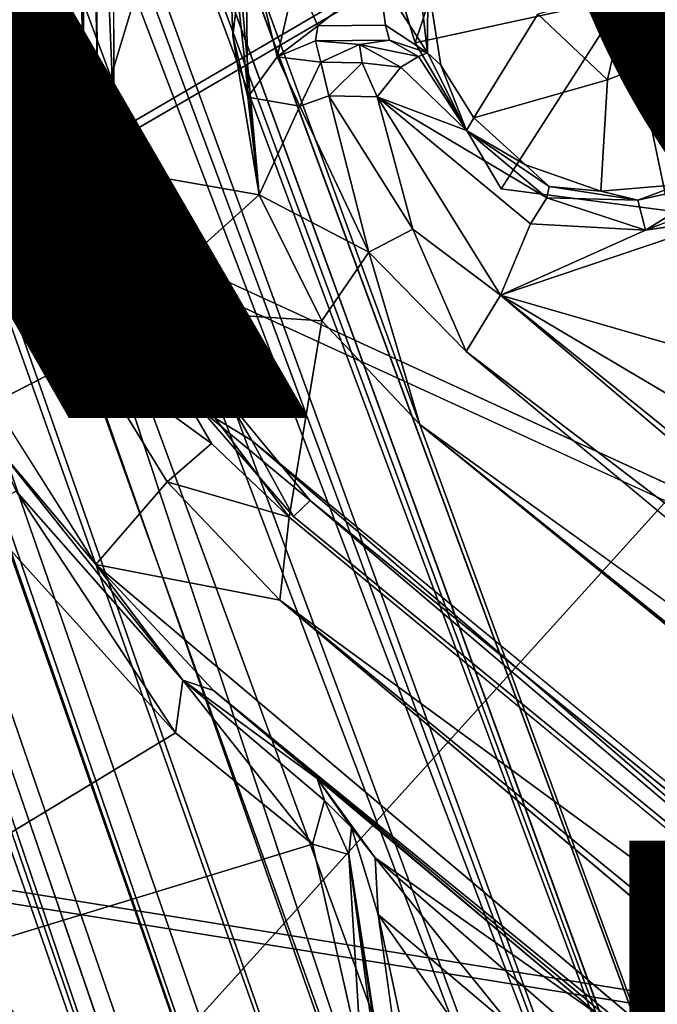
# Model space of a CAD drawing. Units: inches. Extents: x -14.5 to 10.7, y -12.9 to 13.1.
# Drawn here: x -1 to -0.2, y 3.3 to 4.5 of the extents above; entities that cross this region are included whole.
import ezdxf

# ---------------------------------------------------------------- set-up
doc = ezdxf.new("R2010")
doc.units = ezdxf.units.IN
doc.header["$MEASUREMENT"] = 0
for name, color, linetype in [('SEAT-BASE', 5, 'Continuous'), ('SEAT-FABRIC', 5, 'Continuous'), ('SEAT-FINISH', 7, 'Continuous'), ('SEAT-PROD_NO', 7, 'Continuous')]:
    doc.layers.add(name, color=color, linetype=linetype)
doc.styles.get("Standard").update_dxf_attribs({"font": 'arial.ttf'})

msp = doc.modelspace()

# ---------------------------------------------------------------- linework, layer by layer
at = {"layer": 'SEAT-BASE'}
for points, invisible_edges in [([(-0.7267, 2.2538, 8.2692), (-3.4902, 11.4871, 3.9664), (-3.7373, 11.4811, 3.9585)], 12), ([(-3.9159, 11.3497, 3.9667), (-0.7267, 2.2538, 8.2692), (-3.7373, 11.4811, 3.9585)], 2), ([(-0.4484, 2.348, 6.1051), (-2.2301, 7.3017, 5.6523), (-2.2161, 7.406, 4.3657)], 3), ([(-2.2301, 7.3017, 5.6523), (-0.3477, 1.7808, 8.2931), (-2.2551, 7.3228, 5.6718)], 1), ([(-0.4484, 2.348, 6.1051), (-0.3192, 1.7725, 8.2618), (-2.2301, 7.3017, 5.6523)], 13), ([(-2.2301, 7.3017, 5.6523), (-0.3192, 1.7725, 8.2618), (-0.3477, 1.7808, 8.2931)], 14), ([(-0.7711, 1.6043, 8.2262), (-1.0073, 2.1664, 6.1051), (-2.4764, 7.2221, 5.6613)], 15), ([(-2.4764, 7.2221, 5.6613), (-0.7705, 1.6251, 8.2678), (-0.7711, 1.6043, 8.2262)], 12), ([(-0.8519, 5.6312, 16.6783), (1.0304, 3.5253, 16.5145), (2.0228, 4.4435, 16.7142)], 2), ([(-0.8519, 5.6312, 16.6783), (-0.0804, 4.6124, 16.589), (0.8593, 3.4757, 16.4954)], 2), ([(-0.4906, 4.4435, 16.5362), (-0.8519, 5.6312, 16.6783), (-0.8468, 4.3453, 16.4946)], 12), ([(-0.8843, 5.2987, 16.4598), (-0.8827, 4.4228, 16.4673), (-0.8928, 5.4653, 16.6158)], 1), ([(-0.8843, 5.2987, 16.4598), (-0.8656, 4.3632, 16.2592), (-0.8827, 4.4228, 16.4673)], 12), ([(-0.8843, 5.2987, 16.4598), (-0.8767, 5.0755, 16.3532), (-0.8656, 4.3632, 16.2592)], 1), ([(2.895, 4.3499, 16.5237), (-0.8767, 5.0755, 16.3532), (2.8934, 5.0792, 16.6192)], 1), ([(2.895, 4.3499, 16.5237), (-0.8656, 4.3632, 16.2592), (-0.8767, 5.0755, 16.3532)], 13), ([(0.6851, 4.8732, 15.8833), (-1.8845, 4.2223, 15.6239), (-2.6019, 4.8681, 15.6728)], 1), ([(-0.8479, 3.179, 15.565), (-1.8845, 4.2223, 15.6239), (0.6851, 4.8732, 15.8833)], 2), ([(-0.8479, 3.179, 15.565), (0.6851, 4.8732, 15.8833), (-0.0976, 3.0761, 15.6073)], 2), ([(-0.0804, 4.6124, 16.589), (-0.2436, 4.4978, 16.3305), (-0.0281, 4.4433, 16.5689)], 2), ([(-0.3455, 4.4776, 16.3114), (-0.4756, 4.5149, 16.3038), (-0.4603, 4.4171, 16.2914)], 13), ([(-0.0281, 4.4433, 16.5689), (-0.2436, 4.4978, 16.3305), (-0.081, 4.3225, 16.5482)], 1), ([(-0.3455, 4.4776, 16.3114), (-0.4603, 4.4171, 16.2914), (-0.4211, 4.3549, 16.287)], 1), ([(-0.6086, 4.4459, 16.1122), (-0.521, 4.4467, 16.1153), (-0.6057, 4.4639, 16.1323)], 2), ([(-0.6057, 4.4639, 16.1323), (-0.521, 4.4467, 16.1153), (-0.5256, 4.4644, 16.1397)], 1), ([(-0.794, 4.1624, 16.4732), (-0.4906, 4.4435, 16.5362), (-0.8468, 4.3453, 16.4946)], 3), ([(-0.794, 4.1624, 16.4732), (-0.389, 4.271, 16.519), (-0.4906, 4.4435, 16.5362)], 13), ([(-0.2632, 4.3999, 16.3064), (-0.1777, 4.2762, 16.2917), (-0.1488, 4.4448, 16.3203)], 1), ([(-0.2632, 4.3999, 16.3064), (-0.4211, 4.3549, 16.287), (-0.3603, 4.2993, 16.2824)], 12), ([(-0.2632, 4.3999, 16.3064), (-0.3603, 4.2993, 16.2824), (-0.2709, 4.2684, 16.2831)], 1), ([(-0.2632, 4.3999, 16.3064), (-0.2709, 4.2684, 16.2831), (-0.1777, 4.2762, 16.2917)], 12), ([(1.4745, 2.9208, 16.2218), (-0.8656, 4.3632, 16.2592), (2.6545, 3.9034, 16.4438)], 3), ([(1.4745, 2.9208, 16.2218), (-0.7681, 4.0886, 16.2274), (-0.8656, 4.3632, 16.2592)], 13), ([(2.7906, 4.0666, 16.4764), (-0.8656, 4.3632, 16.2592), (2.895, 4.3499, 16.5237)], 3), ([(2.6545, 3.9034, 16.4438), (-0.8656, 4.3632, 16.2592), (2.7906, 4.0666, 16.4764)], 3), ([(-0.882, 4.3001, 16.255), (-0.8768, 4.0756, 16.4794), (-0.8242, 4.1293, 16.2381)], 2), ([(-0.684, 3.9735, 16.4542), (-0.389, 4.271, 16.519), (-0.794, 4.1624, 16.4732)], 3), ([(0.7772, 3.319, 16.4676), (-0.389, 4.271, 16.519), (-0.684, 3.9735, 16.4542)], 15), ([(0.7772, 3.319, 16.4676), (-0.1905, 4.2449, 16.5294), (-0.389, 4.271, 16.519)], 13), ([(-0.0984, 4.2681, 15.9183), (-0.218, 4.2221, 15.8823), (-0.1162, 4.2375, 15.8898)], 12), ([(-0.5453, 4.196, 15.9149), (-0.485, 3.9925, 16.2249), (-0.4305, 4.0785, 15.9004)], 2), ([(-0.8242, 4.1293, 16.2381), (-0.8768, 4.0756, 16.4794), (-0.7315, 3.97, 16.2306)], 1), ([(-0.601, 4.115, 16.2343), (-0.6397, 3.8827, 16.2141), (-0.485, 3.9925, 16.2249)], 2), ([(1.4745, 2.9208, 16.2218), (-0.6148, 3.9025, 16.2121), (-0.7681, 4.0886, 16.2274)], 13), ([(-0.9895, 4.0178, 16.4669), (-0.784, 3.9245, 16.4664), (-0.8768, 4.0756, 16.4794)], 1), ([(-0.4305, 4.0785, 15.9004), (-0.485, 3.9925, 16.2249), (0.7051, 3.1356, 15.8767)], 1), ([(-0.8682, 3.8267, 16.4519), (-0.784, 3.9245, 16.4664), (-0.9895, 4.0178, 16.4669)], 2), ([(-0.485, 3.9925, 16.2249), (-0.6397, 3.8827, 16.2141), (0.4987, 2.943, 16.1646)], 13), ([(-0.485, 3.9925, 16.2249), (0.4987, 2.943, 16.1646), (0.7354, 3.0093, 16.1727)], 3), ([(0.8296, 3.1499, 16.4474), (-0.684, 3.9735, 16.4542), (0.6035, 2.9131, 16.3966)], 13), ([(0.7772, 3.319, 16.4676), (-0.684, 3.9735, 16.4542), (0.8296, 3.1499, 16.4474)], 3), ([(1.4745, 2.9208, 16.2218), (0.6455, 2.8795, 16.1572), (-0.6148, 3.9025, 16.2121)], 13), ([(-0.8682, 3.8267, 16.4519), (0.5308, 2.7879, 16.4448), (-0.6506, 3.7845, 16.4593)], 1), ([(0.3806, 2.7728, 16.4309), (0.5308, 2.7879, 16.4448), (-0.8682, 3.8267, 16.4519)], 2), ([(-0.7294, 3.6779, 16.426), (-0.7653, 3.6901, 15.8381), (-0.6065, 3.5737, 16.3361)], 12), ([(-0.7294, 3.6779, 16.426), (-0.6065, 3.5737, 16.3361), (-0.2719, 3.2925, 16.3111)], 1), ([(-0.5659, 3.5158, 16.2683), (-0.5691, 3.4836, 15.8076), (-0.5343, 3.4128, 16.2297)], 2), ([(-0.3373, 1.9865, 16.115), (-0.5343, 3.4128, 16.2297), (-0.5691, 3.4836, 15.8076)], 2), ([(-0.2997, 1.6711, 15.9138), (-0.5691, 3.4836, 15.8076), (-0.4602, 2.6716, 15.6718)], 12)]:
    msp.add_3dface(points, dxfattribs=dict(at, invisible_edges=invisible_edges))
for points in [[(-3.4902, 11.4871, 3.9664), (-0.7267, 2.2538, 8.2692), (-0.2873, 2.3842, 8.2193)], [(-3.4902, 11.4871, 3.9664), (-0.2873, 2.3842, 8.2193), (-3.2278, 11.2682, 4.0421)], [(-0.7267, 2.2538, 8.2692), (-3.9159, 11.3497, 3.9667), (-1.1589, 2.101, 8.2193)], [(-3.2278, 11.2682, 4.0421), (-0.2873, 2.3842, 8.2193), (0.0175, 2.501, 8.0901)], [(-3.2278, 11.2682, 4.0421), (0.0175, 2.501, 8.0901), (-3.0869, 11.0181, 4.1376)], [(-3.2008, 11.1204, 3.4099), (-0.0506, 2.4735, 6.8702), (-3.2375, 11.0478, 3.319)], [(-3.2008, 11.1204, 3.4099), (0.156, 2.123, 7.4468), (-0.0506, 2.4735, 6.8702)], [(-3.0871, 11.0158, 3.697), (0.156, 2.123, 7.4468), (-3.2008, 11.1204, 3.4099)], [(-2.2117, 7.4104, 4.3559), (-3.4473, 11.0796, 3.0924), (-0.4484, 2.348, 6.1051)], [(-3.4473, 11.0796, 3.0924), (-0.3526, 2.3762, 6.1424), (-0.4241, 2.365, 6.0998)], [(-0.4484, 2.348, 6.1051), (-3.4473, 11.0796, 3.0924), (-0.4241, 2.365, 6.0998)], [(-3.3922, 11.057, 3.1269), (-0.3526, 2.3762, 6.1424), (-3.4473, 11.0796, 3.0924)], [(-3.3922, 11.057, 3.1269), (0.0213, 2.0529, 6.7206), (-0.0751, 2.0269, 6.4733)], [(-3.2815, 10.9571, 3.2429), (0.0213, 2.0529, 6.7206), (-3.3922, 11.057, 3.1269)], [(-3.3922, 11.057, 3.1269), (-0.2816, 2.3985, 6.2314), (-0.3526, 2.3762, 6.1424)], [(-3.3922, 11.057, 3.1269), (-0.0751, 2.0269, 6.4733), (-0.2816, 2.3985, 6.2314)], [(-3.2375, 11.0478, 3.319), (-0.0506, 2.4735, 6.8702), (-3.2815, 10.9571, 3.2429)], [(-3.0871, 11.0158, 3.697), (0.1156, 2.3519, 8.1063), (0.156, 2.123, 7.4468)], [(-3.0871, 11.0158, 3.697), (-3.0397, 10.9686, 4.1097), (0.1156, 2.3519, 8.1063)], [(-3.0869, 11.0181, 4.1376), (0.0175, 2.501, 8.0901), (0.1156, 2.3519, 8.1063)], [(-3.0869, 11.0181, 4.1376), (0.1156, 2.3519, 8.1063), (-3.0397, 10.9686, 4.1097)], [(-3.2815, 10.9571, 3.2429), (-0.0506, 2.4735, 6.8702), (0.0213, 2.0529, 6.7206)], [(-0.4484, 2.348, 6.1051), (-2.2161, 7.406, 4.3657), (-2.2117, 7.4104, 4.3559)], [(-2.4252, 7.2742, 5.7011), (-2.3102, 7.3187, 5.6981), (-0.7008, 2.174, 8.0911)], [(-2.2767, 7.3158, 5.6934), (-0.5294, 2.2343, 8.0781), (-2.3102, 7.3187, 5.6981)], [(-0.7008, 2.174, 8.0911), (-2.3102, 7.3187, 5.6981), (-0.5294, 2.2343, 8.0781)], [(-2.2551, 7.3228, 5.6718), (-0.5294, 2.2343, 8.0781), (-2.2767, 7.3158, 5.6934)], [(-2.2551, 7.3228, 5.6718), (-0.3477, 1.7808, 8.2931), (-0.5294, 2.2343, 8.0781)], [(-0.8749, 2.1219, 8.0782), (-2.4538, 7.2421, 5.6944), (-2.4252, 7.2742, 5.7011)], [(-2.4252, 7.2742, 5.7011), (-0.7008, 2.174, 8.0911), (-0.8749, 2.1219, 8.0782)], [(-0.7705, 1.6251, 8.2678), (-2.4764, 7.2221, 5.6613), (-2.4538, 7.2421, 5.6944)], [(-0.7705, 1.6251, 8.2678), (-2.4538, 7.2421, 5.6944), (-0.8749, 2.1219, 8.0782)], [(-0.8928, 5.4653, 16.6158), (-0.8468, 4.3453, 16.4946), (-0.8519, 5.6312, 16.6783)], [(-0.8519, 5.6312, 16.6783), (2.0228, 4.4435, 16.7142), (2.0849, 4.6321, 16.745)], [(-0.4284, 4.6321, 16.567), (-0.8519, 5.6312, 16.6783), (-0.4906, 4.4435, 16.5362)], [(-0.8519, 5.6312, 16.6783), (0.8593, 3.4757, 16.4954), (1.0304, 3.5253, 16.5145)], [(-0.8928, 5.4653, 16.6158), (-0.8827, 4.4228, 16.4673), (-0.8468, 4.3453, 16.4946)], [(-0.964, 5.0517, 16.6089), (-0.9677, 4.3041, 16.5111), (-0.9543, 4.4404, 16.5105)], [(-0.9543, 4.4404, 16.5105), (-0.9159, 5.0125, 16.3626), (-0.964, 5.0517, 16.6089)], [(-0.9086, 4.4606, 16.286), (-0.9159, 5.0125, 16.3626), (-0.9543, 4.4404, 16.5105)], [(-0.9086, 4.4606, 16.286), (-0.8942, 5.0063, 16.3469), (-0.9159, 5.0125, 16.3626)], [(-0.882, 4.3001, 16.255), (-0.8942, 5.0063, 16.3469), (-0.9086, 4.4606, 16.286)], [(-0.7325, 4.7942, 16.3271), (-0.8942, 5.0063, 16.3469), (-0.882, 4.3001, 16.255)], [(-0.7325, 4.7942, 16.3271), (-0.882, 4.3001, 16.255), (-0.675, 4.264, 16.2461)], [(-0.675, 4.264, 16.2461), (-0.7165, 4.7293, 16.3005), (-0.7325, 4.7942, 16.3271)], [(-0.7165, 4.7293, 16.3005), (-0.7062, 4.4521, 16.2439), (-0.6912, 4.5792, 16.2037)], [(-0.675, 4.264, 16.2461), (-0.7062, 4.4521, 16.2439), (-0.7165, 4.7293, 16.3005)], [(-0.2436, 4.4978, 16.3305), (-0.4284, 4.6321, 16.567), (-0.4906, 4.4435, 16.5362)], [(-0.185, 4.5898, 16.3379), (-0.2392, 4.5067, 16.2672), (-0.1488, 4.4448, 16.3203)], [(-0.6886, 4.3794, 16.1998), (-0.6912, 4.5792, 16.2037), (-0.7062, 4.4521, 16.2439)], [(-0.654, 4.4271, 16.1464), (-0.6912, 4.5792, 16.2037), (-0.6886, 4.3794, 16.1998)], [(-0.654, 4.4271, 16.1464), (-0.632, 4.5225, 16.1485), (-0.6912, 4.5792, 16.2037)], [(-0.6057, 4.4639, 16.1323), (-0.632, 4.5225, 16.1485), (-0.654, 4.4271, 16.1464)], [(-0.6057, 4.4639, 16.1323), (-0.5335, 4.5219, 16.1444), (-0.632, 4.5225, 16.1485)], [(-0.5335, 4.5219, 16.1444), (-0.6057, 4.4639, 16.1323), (-0.5256, 4.4644, 16.1397)], [(-0.4759, 4.4318, 16.1761), (-0.5335, 4.5219, 16.1444), (-0.5256, 4.4644, 16.1397)], [(-0.4841, 4.5006, 16.1915), (-0.5335, 4.5219, 16.1444), (-0.4759, 4.4318, 16.1761)], [(-0.4759, 4.4318, 16.1761), (-0.4756, 4.5149, 16.3038), (-0.4841, 4.5006, 16.1915)], [(-0.4759, 4.4318, 16.1761), (-0.4603, 4.4171, 16.2914), (-0.4756, 4.5149, 16.3038)], [(-0.2632, 4.3999, 16.3064), (-0.2392, 4.5067, 16.2672), (-0.3455, 4.4776, 16.3114)], [(-0.1488, 4.4448, 16.3203), (-0.2392, 4.5067, 16.2672), (-0.2632, 4.3999, 16.3064)], [(-0.2436, 4.4978, 16.3305), (-0.4906, 4.4435, 16.5362), (-0.389, 4.271, 16.519)], [(-0.2436, 4.4978, 16.3305), (-0.389, 4.271, 16.519), (-0.1905, 4.2449, 16.5294)], [(-0.081, 4.3225, 16.5482), (-0.2436, 4.4978, 16.3305), (-0.1905, 4.2449, 16.5294)], [(-0.3455, 4.4776, 16.3114), (-0.4211, 4.3549, 16.287), (-0.2632, 4.3999, 16.3064)], [(-0.9328, 4.2546, 16.4875), (-0.9086, 4.4606, 16.286), (-0.9543, 4.4404, 16.5105)], [(-0.9086, 4.4606, 16.286), (-0.9328, 4.2546, 16.4875), (-0.882, 4.3001, 16.255)], [(-0.6057, 4.4639, 16.1323), (-0.654, 4.4271, 16.1464), (-0.6086, 4.4459, 16.1122)], [(-0.521, 4.4467, 16.1153), (-0.4759, 4.4318, 16.1761), (-0.5256, 4.4644, 16.1397)], [(-0.675, 4.264, 16.2461), (-0.6886, 4.3794, 16.1998), (-0.7062, 4.4521, 16.2439)], [(-0.9543, 4.4404, 16.5105), (-0.9677, 4.3041, 16.5111), (-0.9328, 4.2546, 16.4875)], [(-0.6022, 4.4209, 15.9446), (-0.6086, 4.4459, 16.1122), (-0.654, 4.4271, 16.1464)], [(-0.5566, 4.4417, 15.9445), (-0.521, 4.4467, 16.1153), (-0.6086, 4.4459, 16.1122)], [(-0.5566, 4.4417, 15.9445), (-0.6086, 4.4459, 16.1122), (-0.6022, 4.4209, 15.9446)], [(-0.5566, 4.4417, 15.9445), (-0.6022, 4.4209, 15.9446), (-0.5535, 4.4199, 15.9035)], [(-0.4867, 4.4275, 15.9332), (-0.521, 4.4467, 16.1153), (-0.5566, 4.4417, 15.9445)], [(-0.5076, 4.415, 15.8978), (-0.4867, 4.4275, 15.9332), (-0.5566, 4.4417, 15.9445)], [(-0.5076, 4.415, 15.8978), (-0.5566, 4.4417, 15.9445), (-0.5535, 4.4199, 15.9035)], [(-0.4867, 4.4275, 15.9332), (-0.4759, 4.4318, 16.1761), (-0.521, 4.4467, 16.1153)], [(-0.6272, 4.3689, 15.9358), (-0.654, 4.4271, 16.1464), (-0.6886, 4.3794, 16.1998)], [(-0.6022, 4.4209, 15.9446), (-0.654, 4.4271, 16.1464), (-0.6272, 4.3689, 15.9358)], [(-0.5076, 4.415, 15.8978), (-0.4299, 4.34, 15.9128), (-0.4867, 4.4275, 15.9332)], [(-0.4299, 4.34, 15.9128), (-0.4759, 4.4318, 16.1761), (-0.4867, 4.4275, 15.9332)], [(-0.4299, 4.34, 15.9128), (-0.4603, 4.4171, 16.2914), (-0.4759, 4.4318, 16.1761)], [(-0.8656, 4.3632, 16.2592), (-0.8661, 4.2857, 16.4419), (-0.8827, 4.4228, 16.4673)], [(-0.8827, 4.4228, 16.4673), (-0.8661, 4.2857, 16.4419), (-0.8468, 4.3453, 16.4946)], [(-0.6022, 4.4209, 15.9446), (-0.6272, 4.3689, 15.9358), (-0.5928, 4.3809, 15.9)], [(-0.5928, 4.3809, 15.9), (-0.5535, 4.4199, 15.9035), (-0.6022, 4.4209, 15.9446)], [(-0.5535, 4.4199, 15.9035), (-0.5928, 4.3809, 15.9), (-0.5356, 4.3798, 15.8766)], [(-0.5356, 4.3798, 15.8766), (-0.5076, 4.415, 15.8978), (-0.5535, 4.4199, 15.9035)], [(-0.5356, 4.3798, 15.8766), (-0.4299, 4.34, 15.9128), (-0.5076, 4.415, 15.8978)], [(-0.4299, 4.34, 15.9128), (-0.4211, 4.3549, 16.287), (-0.4603, 4.4171, 16.2914)], [(-0.675, 4.264, 16.2461), (-0.6272, 4.3689, 15.9358), (-0.6886, 4.3794, 16.1998)], [(-0.5453, 4.196, 15.9149), (-0.5928, 4.3809, 15.9), (-0.6272, 4.3689, 15.9358)], [(-0.5928, 4.3809, 15.9), (-0.4935, 4.2234, 15.8715), (-0.5356, 4.3798, 15.8766)], [(-0.5453, 4.196, 15.9149), (-0.4935, 4.2234, 15.8715), (-0.5928, 4.3809, 15.9)], [(-0.5356, 4.3798, 15.8766), (-0.3897, 4.1452, 15.8584), (-0.3542, 4.2297, 15.8705)], [(-0.3349, 4.2603, 15.899), (-0.4299, 4.34, 15.9128), (-0.5356, 4.3798, 15.8766)], [(-0.4935, 4.2234, 15.8715), (-0.3897, 4.1452, 15.8584), (-0.5356, 4.3798, 15.8766)], [(-0.3349, 4.2603, 15.899), (-0.5356, 4.3798, 15.8766), (-0.3542, 4.2297, 15.8705)], [(-0.6272, 4.3689, 15.9358), (-0.675, 4.264, 16.2461), (-0.5453, 4.196, 15.9149)], [(-0.7681, 4.0886, 16.2274), (-0.8661, 4.2857, 16.4419), (-0.8656, 4.3632, 16.2592)], [(-0.8205, 4.1473, 16.4272), (-0.8468, 4.3453, 16.4946), (-0.8661, 4.2857, 16.4419)], [(-0.8468, 4.3453, 16.4946), (-0.8205, 4.1473, 16.4272), (-0.794, 4.1624, 16.4732)], [(-0.4299, 4.34, 15.9128), (-0.3603, 4.2993, 16.2824), (-0.4211, 4.3549, 16.287)], [(-0.3323, 4.2738, 15.9426), (-0.3603, 4.2993, 16.2824), (-0.4299, 4.34, 15.9128)], [(-0.3349, 4.2603, 15.899), (-0.3323, 4.2738, 15.9426), (-0.4299, 4.34, 15.9128)], [(-1.0637, 4.2229, 16.4877), (-0.8768, 4.0756, 16.4794), (-0.9677, 4.3041, 16.5111)], [(-0.9677, 4.3041, 16.5111), (-0.8768, 4.0756, 16.4794), (-0.9328, 4.2546, 16.4875)], [(-0.882, 4.3001, 16.255), (-0.9328, 4.2546, 16.4875), (-0.8768, 4.0756, 16.4794)], [(-0.675, 4.264, 16.2461), (-0.882, 4.3001, 16.255), (-0.8242, 4.1293, 16.2381)], [(-0.3323, 4.2738, 15.9426), (-0.2709, 4.2684, 16.2831), (-0.3603, 4.2993, 16.2824)], [(-0.8661, 4.2857, 16.4419), (-0.7681, 4.0886, 16.2274), (-0.8205, 4.1473, 16.4272)], [(-0.2273, 4.2578, 15.9302), (-0.3323, 4.2738, 15.9426), (-0.3349, 4.2603, 15.899)], [(-0.2273, 4.2578, 15.9302), (-0.2709, 4.2684, 16.2831), (-0.3323, 4.2738, 15.9426)], [(-0.2273, 4.2578, 15.9302), (-0.1777, 4.2762, 16.2917), (-0.2709, 4.2684, 16.2831)], [(-0.1228, 4.2809, 15.9406), (-0.1777, 4.2762, 16.2917), (-0.2273, 4.2578, 15.9302)], [(-0.1228, 4.2809, 15.9406), (-0.2273, 4.2578, 15.9302), (-0.218, 4.2221, 15.8823)], [(-0.1228, 4.2809, 15.9406), (-0.218, 4.2221, 15.8823), (-0.0984, 4.2681, 15.9183)], [(-0.675, 4.264, 16.2461), (-0.8242, 4.1293, 16.2381), (-0.601, 4.115, 16.2343)], [(-0.5453, 4.196, 15.9149), (-0.675, 4.264, 16.2461), (-0.601, 4.115, 16.2343)], [(-0.3542, 4.2297, 15.8705), (-0.218, 4.2221, 15.8823), (-0.3349, 4.2603, 15.899)], [(-0.2273, 4.2578, 15.9302), (-0.3349, 4.2603, 15.899), (-0.218, 4.2221, 15.8823)], [(-0.1162, 4.2375, 15.8898), (-0.3897, 4.1452, 15.8584), (0.1897, 3.9783, 15.8855)], [(-0.218, 4.2221, 15.8823), (-0.3897, 4.1452, 15.8584), (-0.1162, 4.2375, 15.8898)], [(-0.3542, 4.2297, 15.8705), (-0.3897, 4.1452, 15.8584), (-0.218, 4.2221, 15.8823)], [(-2.1863, 3.6845, 15.5451), (-1.8845, 4.2223, 15.6239), (-0.8479, 3.179, 15.565)], [(-0.9895, 4.0178, 16.4669), (-0.8768, 4.0756, 16.4794), (-1.0637, 4.2229, 16.4877)], [(-0.4935, 4.2234, 15.8715), (-0.5453, 4.196, 15.9149), (-0.4305, 4.0785, 15.9004)], [(-0.3897, 4.1452, 15.8584), (-0.4935, 4.2234, 15.8715), (-0.4305, 4.0785, 15.9004)], [(-0.5453, 4.196, 15.9149), (-0.601, 4.115, 16.2343), (-0.485, 3.9925, 16.2249)], [(-0.7442, 4.0102, 16.4143), (-0.794, 4.1624, 16.4732), (-0.8205, 4.1473, 16.4272)], [(-0.794, 4.1624, 16.4732), (-0.7442, 4.0102, 16.4143), (-0.684, 3.9735, 16.4542)], [(-0.7681, 4.0886, 16.2274), (-0.7442, 4.0102, 16.4143), (-0.8205, 4.1473, 16.4272)], [(0.738, 3.187, 15.8386), (-0.3897, 4.1452, 15.8584), (-0.4305, 4.0785, 15.9004)], [(0.7346, 3.2379, 15.8316), (0.1999, 3.7959, 15.8542), (-0.3897, 4.1452, 15.8584)], [(-0.3897, 4.1452, 15.8584), (0.1999, 3.7959, 15.8542), (0.1897, 3.9783, 15.8855)], [(0.7346, 3.2379, 15.8316), (-0.3897, 4.1452, 15.8584), (0.738, 3.187, 15.8386)], [(-0.601, 4.115, 16.2343), (-0.8242, 4.1293, 16.2381), (-0.6397, 3.8827, 16.2141)], [(-0.6397, 3.8827, 16.2141), (-0.8242, 4.1293, 16.2381), (-0.7315, 3.97, 16.2306)], [(-0.6148, 3.9025, 16.2121), (-0.7442, 4.0102, 16.4143), (-0.7681, 4.0886, 16.2274)], [(-0.7315, 3.97, 16.2306), (-0.8768, 4.0756, 16.4794), (-0.784, 3.9245, 16.4664)], [(0.738, 3.187, 15.8386), (-0.4305, 4.0785, 15.9004), (0.7051, 3.1356, 15.8767)], [(-0.9895, 4.0178, 16.4669), (-0.9889, 3.97, 15.8996), (-0.8682, 3.8267, 16.4519)], [(-0.7442, 4.0102, 16.4143), (-0.6148, 3.9025, 16.2121), (-0.6344, 3.8837, 16.4127)], [(-0.6344, 3.8837, 16.4127), (-0.684, 3.9735, 16.4542), (-0.7442, 4.0102, 16.4143)], [(-0.485, 3.9925, 16.2249), (0.6217, 3.092, 16.1675), (0.7051, 3.1356, 15.8767)], [(0.6217, 3.092, 16.1675), (-0.485, 3.9925, 16.2249), (0.7354, 3.0093, 16.1727)], [(0.5729, 2.8943, 16.3588), (-0.684, 3.9735, 16.4542), (-0.6344, 3.8837, 16.4127)], [(0.6035, 2.9131, 16.3966), (-0.684, 3.9735, 16.4542), (0.5729, 2.8943, 16.3588)], [(-0.8682, 3.8267, 16.4519), (-0.9889, 3.97, 15.8996), (-0.7653, 3.6901, 15.8381)], [(-0.9889, 3.97, 15.8996), (-0.9626, 3.9136, 15.8415), (-0.7653, 3.6901, 15.8381)], [(-0.7315, 3.97, 16.2306), (-0.784, 3.9245, 16.4664), (-0.6397, 3.8827, 16.2141)], [(-0.8682, 3.8267, 16.4519), (-0.6506, 3.7845, 16.4593), (-0.784, 3.9245, 16.4664)], [(-0.6397, 3.8827, 16.2141), (-0.784, 3.9245, 16.4664), (-0.6506, 3.7845, 16.4593)], [(-0.9626, 3.9136, 15.8415), (-1.0097, 3.888, 15.7856), (-0.774, 3.6276, 15.7722)], [(-0.7653, 3.6901, 15.8381), (-0.9626, 3.9136, 15.8415), (-0.774, 3.6276, 15.7722)], [(-0.6148, 3.9025, 16.2121), (0.5729, 2.8943, 16.3588), (-0.6344, 3.8837, 16.4127)], [(0.5729, 2.8943, 16.3588), (-0.6148, 3.9025, 16.2121), (0.6455, 2.8795, 16.1572)], [(-0.774, 3.6276, 15.7722), (-1.0097, 3.888, 15.7856), (-1.3771, 3.2625, 15.6828)], [(0.4987, 2.943, 16.1646), (-0.6397, 3.8827, 16.2141), (-0.6506, 3.7845, 16.4593)], [(-0.7294, 3.6779, 16.426), (0.3806, 2.7728, 16.4309), (-0.8682, 3.8267, 16.4519)], [(-0.8682, 3.8267, 16.4519), (-0.7653, 3.6901, 15.8381), (-0.7294, 3.6779, 16.426)], [(0.5458, 2.806, 16.4325), (0.4987, 2.943, 16.1646), (-0.6506, 3.7845, 16.4593)], [(-0.6506, 3.7845, 16.4593), (0.5308, 2.7879, 16.4448), (0.5458, 2.806, 16.4325)], [(-2.1863, 3.6845, 15.5451), (-0.8479, 3.179, 15.565), (-2.1584, 3.5538, 15.5319)], [(-0.6121, 3.4962, 15.7689), (-0.7653, 3.6901, 15.8381), (-0.774, 3.6276, 15.7722)], [(-0.6065, 3.5737, 16.3361), (-0.7653, 3.6901, 15.8381), (-0.598, 3.5475, 15.8323)], [(-0.598, 3.5475, 15.8323), (-0.7653, 3.6901, 15.8381), (-0.6121, 3.4962, 15.7689)], [(-0.7294, 3.6779, 16.426), (-0.2719, 3.2925, 16.3111), (0.4331, 2.7142, 16.4021)], [(-0.7294, 3.6779, 16.426), (0.4331, 2.7142, 16.4021), (0.3806, 2.7728, 16.4309)], [(-0.774, 3.6276, 15.7722), (-1.3771, 3.2625, 15.6828), (-0.6121, 3.4962, 15.7689)], [(-0.5379, 3.48, 16.2669), (-0.2719, 3.2925, 16.3111), (-0.6065, 3.5737, 16.3361)], [(-0.6065, 3.5737, 16.3361), (-0.5659, 3.5158, 16.2683), (-0.5379, 3.48, 16.2669)], [(-0.598, 3.5475, 15.8323), (-0.5659, 3.5158, 16.2683), (-0.6065, 3.5737, 16.3361)], [(-0.8479, 3.179, 15.565), (-2.1932, 3.4154, 15.5148), (-2.1584, 3.5538, 15.5319)], [(-0.598, 3.5475, 15.8323), (-0.6121, 3.4962, 15.7689), (-0.5691, 3.4836, 15.8076)], [(-0.5691, 3.4836, 15.8076), (-0.5659, 3.5158, 16.2683), (-0.598, 3.5475, 15.8323)], [(-0.5659, 3.5158, 16.2683), (-0.5343, 3.4128, 16.2297), (-0.5379, 3.48, 16.2669)], [(-0.6121, 3.4962, 15.7689), (-1.3771, 3.2625, 15.6828), (-0.554, 3.2398, 15.7477)], [(-0.554, 3.2398, 15.7477), (-0.5691, 3.4836, 15.8076), (-0.6121, 3.4962, 15.7689)], [(-0.5691, 3.4836, 15.8076), (-0.2997, 1.6711, 15.9138), (-0.3373, 1.9865, 16.115)], [(-0.554, 3.2398, 15.7477), (-0.4602, 2.6716, 15.6718), (-0.5691, 3.4836, 15.8076)], [(-0.5379, 3.48, 16.2669), (-0.3743, 3.2778, 16.2283), (-0.324, 3.2942, 16.2526)], [(-0.5343, 3.4128, 16.2297), (-0.3743, 3.2778, 16.2283), (-0.5379, 3.48, 16.2669)], [(-0.5379, 3.48, 16.2669), (-0.324, 3.2942, 16.2526), (-0.2719, 3.2925, 16.3111)], [(-0.8479, 3.179, 15.565), (-2.3319, 3.2812, 15.4874), (-2.1932, 3.4154, 15.5148)], [(-0.3981, 3.2186, 16.2175), (-0.5343, 3.4128, 16.2297), (-0.2313, 1.9972, 16.1295)], [(-0.2313, 1.9972, 16.1295), (-0.5343, 3.4128, 16.2297), (-0.3373, 1.9865, 16.115)], [(-0.5343, 3.4128, 16.2297), (-0.3981, 3.2186, 16.2175), (-0.3743, 3.2778, 16.2283)]]:
    msp.add_3dface(points, dxfattribs=at)
at = {"layer": 'SEAT-FABRIC'}
for points in [[(-2.4567, 4.8803, 17.7131), (0.3102, 5.0133, 18.0781), (-2.0749, 3.6201, 17.5393)], [(-2.0749, 3.6201, 17.5393), (0.3102, 5.0133, 18.0781), (0.0735, 3.273, 17.777)], [(0.2999, 4.9953, 18.1744), (-2.468, 4.8604, 17.8089), (-2.084, 3.6053, 17.6363)], [(0.0612, 3.2603, 17.8738), (0.2999, 4.9953, 18.1744), (-2.084, 3.6053, 17.6363)], [(-2.2114, 4.8501, 16.3076), (0.5178, 4.898, 16.7427), (0.3224, 3.6858, 16.5182)], [(0.3082, 3.6717, 16.6146), (0.5048, 4.8804, 16.8387), (-2.2242, 4.8315, 16.4034)], [(-2.3164, 1.9051, 17.2738), (-2.0749, 3.6201, 17.5393), (0.0735, 3.273, 17.777)], [(-2.3287, 1.8957, 17.371), (0.0612, 3.2603, 17.8738), (-2.084, 3.6053, 17.6363)]]:
    msp.add_3dface(points, dxfattribs=at)
for points, invisible_edges in [([(-2.2072, 3.6159, 16.0957), (-2.2114, 4.8501, 16.3076), (0.3224, 3.6858, 16.5182)], 12), ([(-2.2205, 3.6012, 16.192), (0.3082, 3.6717, 16.6146), (-2.2242, 4.8315, 16.4034)], 1), ([(-2.2072, 3.6159, 16.0957), (0.3224, 3.6858, 16.5182), (0.4057, 2.5884, 16.3936)], 1), ([(0.3913, 2.5776, 16.4904), (0.3082, 3.6717, 16.6146), (-2.2205, 3.6012, 16.192)], 2), ([(-2.1439, 2.4755, 15.9506), (-2.2072, 3.6159, 16.0957), (0.4057, 2.5884, 16.3936)], 12), ([(-2.1582, 2.4649, 16.0474), (0.3913, 2.5776, 16.4904), (-2.2205, 3.6012, 16.192)], 1)]:
    msp.add_3dface(points, dxfattribs=dict(at, invisible_edges=invisible_edges))

# ---------------------------------------------------------------- texts
at = {"layer": 'SEAT-FINISH'}
msp.add_attdef('FINISH', (-4, 1.5), '', height=2, dxfattribs=at)
at = {"layer": 'SEAT-PROD_NO', "flags": 8}
msp.add_attdef('PROD_NO', (-4, 4), 'NOVVN700L', height=2, dxfattribs=at)

doc.saveas('drawing.dxf')
